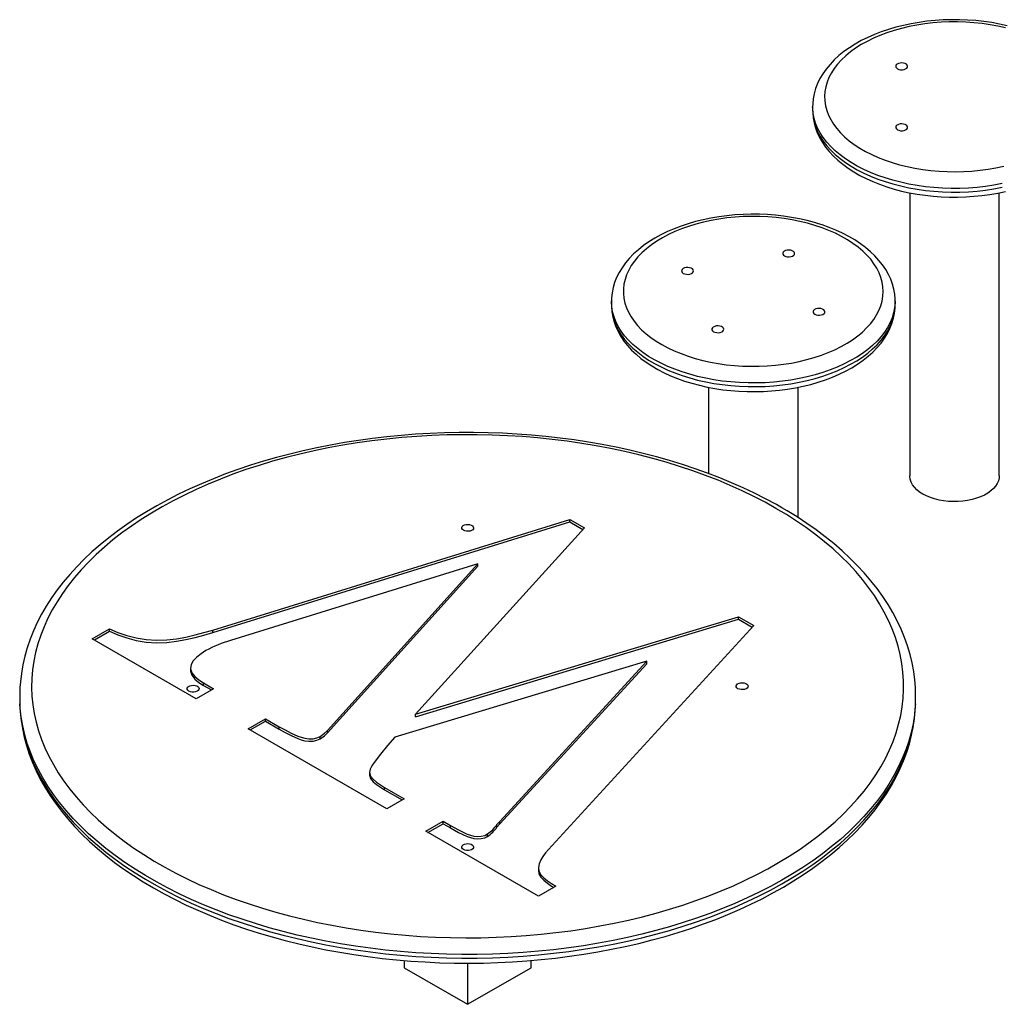
# Model space of a CAD drawing. Units: millimetres. Extents: x 13583 to 41472, y 23297 to 38258.
# Drawn here: x 35102 to 35759, y 27325 to 27985 of the extents above; entities that cross this region are included whole.
import ezdxf

# ---------------------------------------------------------------- set-up
doc = ezdxf.new("R2010")
doc.units = ezdxf.units.MM
doc.layers.add('AXONOMETRIC', color=7, linetype='Continuous')
doc.layers.add('TIPTAP_DIM', color=9, linetype='Continuous')

# ---------------------------------------------------------------- blocks, each defined once
blk = doc.blocks.new('TKR001_axonometric')
at = {"layer": 'AXONOMETRIC'}
for p, q in [((-2159, 1165.75), (-2159, 1163.39)), ((-2094, 1108.08), (-2094, 918.43)), ((-2034, 918.43), (-2034, 1108.1)), ((-2293.76, 1035.49), (-2293.72, 1035.65)), ((-2293.76, 1035.49), (-2293.76, 1033.04)), ((-2103.76, 1033.04), (-2103.79, 1035.39)), ((-2228.76, 977.74), (-2228.76, 919.98)), ((-2168.76, 890.46), (-2168.76, 977.75)), ((-2560.76, 815.05), (-2321.61, 889.21)), ((-2560.76, 813.42), (-2321.61, 887.58)), ((-2321.61, 889.21), (-2311.82, 883.56)), ((-2321.61, 887.58), (-2321.61, 889.21)), ((-2321.61, 887.58), (-2312.79, 882.48)), ((-2311.82, 883.56), (-2424.87, 758.64)), ((-2383.26, 859.48), (-2548.79, 808.14)), ((-2483.89, 747.75), (-2383.26, 859.48)), ((-2483.89, 746.12), (-2383.26, 857.85)), ((-2383.26, 857.85), (-2383.26, 859.48)), ((-2424.87, 758.64), (-2208.57, 823.95)), ((-2424.87, 757), (-2208.57, 822.32)), ((-2198.41, 818.09), (-2335.89, 668.12)), ((-2208.57, 823.95), (-2198.41, 818.09)), ((-2208.57, 822.32), (-2208.57, 823.95)), ((-2208.57, 822.32), (-2199.39, 817.02)), ((-2641.44, 809.24), (-2629.84, 815.94)), ((-2640.03, 808.43), (-2629.84, 814.31)), ((-2629.84, 814.31), (-2629.84, 815.94)), ((-2560.76, 813.42), (-2560.76, 815.05)), ((-2571.82, 769.05), (-2641.44, 809.24)), ((-2270.12, 794.17), (-2438.83, 743.25)), ((-2368.44, 686.91), (-2270.12, 794.17)), ((-2368.44, 685.28), (-2270.12, 792.54)), ((-2270.12, 792.54), (-2270.12, 794.17)), ((-2575.59, 789.85), (-2575.59, 788.22)), ((-2566.93, 779.62), (-2560.22, 775.75)), ((-2566.93, 777.99), (-2566.93, 779.62)), ((-2560.22, 775.75), (-2571.82, 769.05)), ((-2566.93, 777.99), (-2561.63, 774.93)), ((-2690.02, 770.91), (-2690.02, 768.46)), ((-2090.02, 768.46), (-2090.02, 770.91)), ((-2537.01, 748.95), (-2525.41, 755.65)), ((-2535.6, 748.14), (-2525.41, 754.02)), ((-2525.41, 755.65), (-2516.2, 750.34)), ((-2525.41, 754.02), (-2525.41, 755.65)), ((-2525.41, 754.02), (-2516.2, 748.71)), ((-2424.87, 757), (-2424.87, 758.64)), ((-2444.18, 695.36), (-2537.01, 748.95)), ((-2516.2, 748.71), (-2516.2, 750.34)), ((-2483.89, 746.12), (-2483.89, 747.75)), ((-2488.83, 742.22), (-2488.83, 743.85)), ((-2455.86, 719.79), (-2455.86, 718.16)), ((-2445.72, 709.65), (-2432.58, 702.06)), ((-2445.72, 708.02), (-2445.72, 709.65)), ((-2445.72, 708.02), (-2433.99, 701.25)), ((-2432.58, 702.06), (-2444.18, 695.36)), ((-2418.07, 680.29), (-2406.47, 686.99)), ((-2406.47, 686.99), (-2401.53, 684.14)), ((-2406.47, 685.36), (-2406.47, 686.99)), ((-2370.39, 684.74), (-2368.44, 686.91)), ((-2368.44, 685.28), (-2368.44, 686.91)), ((-2342.65, 636.75), (-2418.07, 680.29)), ((-2416.66, 679.48), (-2406.47, 685.36)), ((-2406.47, 685.36), (-2401.53, 682.51)), ((-2401.53, 682.51), (-2401.53, 684.14)), ((-2370.39, 683.11), (-2368.44, 685.28)), ((-2370.39, 683.11), (-2370.39, 684.74)), ((-2376.64, 676.83), (-2376.64, 678.46)), ((-2342.69, 655.67), (-2342.69, 654.03)), ((-2331.04, 643.45), (-2342.65, 636.75)), ((-2432.45, 593.68), (-2432.45, 588.82)), ((-2432.45, 588.82), (-2390.02, 564.33)), ((-2390.02, 591.9), (-2390.02, 564.33)), ((-2390.02, 564.33), (-2347.59, 588.82)), ((-2347.59, 588.82), (-2347.59, 593.67))]:
    blk.add_line(p, q, dxfattribs=at)
at = {"layer": 'AXONOMETRIC', "flags": 128}
for points in [[(-2028.63, 1219.97), (-2033.78, 1221.11), (-2039.03, 1222.06), (-2044.36, 1222.84), (-2049.74, 1223.42), (-2055.18, 1223.82), (-2060.64, 1224.03), (-2066.11, 1224.05), (-2071.57, 1223.88), (-2077.02, 1223.53), (-2082.41, 1222.99), (-2087.75, 1222.26), (-2093.02, 1221.34), (-2098.19, 1220.25), (-2103.26, 1218.97), (-2108.2, 1217.52), (-2113, 1215.89), (-2117.64, 1214.1), (-2122.11, 1212.13), (-2126.4, 1210), (-2130.49, 1207.71), (-2134.36, 1205.27), (-2137.99, 1202.68), (-2141.39, 1199.95), (-2144.51, 1197.09), (-2147.36, 1194.11), (-2149.92, 1191.01), (-2152.17, 1187.82), (-2154.11, 1184.56), (-2155.73, 1181.22), (-2157.03, 1177.84), (-2157.99, 1174.43), (-2158.64, 1171.01), (-2158.96, 1167.58), (-2159, 1165.75)], [(-2029.75, 1218.54), (-2034.89, 1219.7), (-2040.15, 1220.67), (-2045.51, 1221.45), (-2050.94, 1222.03), (-2056.42, 1222.41), (-2061.93, 1222.58), (-2067.45, 1222.56), (-2072.96, 1222.33), (-2078.43, 1221.9), (-2083.84, 1221.27), (-2089.17, 1220.45), (-2094.4, 1219.43), (-2099.51, 1218.22), (-2104.48, 1216.83), (-2109.28, 1215.26), (-2113.9, 1213.51), (-2118.32, 1211.6), (-2122.52, 1209.54), (-2126.49, 1207.32), (-2130.2, 1204.96), (-2133.65, 1202.47), (-2136.81, 1199.86), (-2139.69, 1197.14), (-2142.26, 1194.32), (-2144.51, 1191.41), (-2146.44, 1188.42), (-2148.04, 1185.37), (-2149.29, 1182.27), (-2150.21, 1179.13), (-2150.78, 1175.96), (-2151, 1172.77), (-2150.87, 1169.59), (-2150.38, 1166.41), (-2149.56, 1163.26), (-2148.38, 1160.15), (-2146.87, 1157.08), (-2145.02, 1154.08), (-2142.85, 1151.15), (-2140.36, 1148.3), (-2137.56, 1145.56), (-2134.47, 1142.92), (-2131.09, 1140.4), (-2127.44, 1138), (-2123.54, 1135.75), (-2119.39, 1133.64), (-2115.03, 1131.69), (-2110.45, 1129.91), (-2105.69, 1128.29), (-2100.77, 1126.85), (-2095.69, 1125.6), (-2090.49, 1124.53), (-2085.18, 1123.66), (-2079.79, 1122.98), (-2074.33, 1122.5), (-2068.83, 1122.23), (-2063.31, 1122.15), (-2057.79, 1122.28), (-2052.3, 1122.61), (-2046.86, 1123.13), (-2041.48, 1123.86), (-2036.2, 1124.78), (-2031.03, 1125.9)], [(-2102.18, 1191.15), (-2101.22, 1190.74), (-2100.1, 1190.51), (-2098.91, 1190.49), (-2097.76, 1190.67), (-2096.75, 1191.03), (-2095.97, 1191.55), (-2095.49, 1192.19), (-2095.36, 1192.87), (-2095.58, 1193.55), (-2096.14, 1194.15), (-2096.98, 1194.64), (-2098.03, 1194.96), (-2099.21, 1195.09), (-2100.39, 1195.01), (-2101.48, 1194.74), (-2102.39, 1194.29), (-2103.02, 1193.71), (-2103.33, 1193.04), (-2103.29, 1192.35), (-2102.89, 1191.7), (-2102.18, 1191.15)], [(-2032.04, 1114.2), (-2037.55, 1113.17), (-2043.16, 1112.33), (-2048.85, 1111.7), (-2054.6, 1111.27), (-2060.38, 1111.04), (-2066.17, 1111.01), (-2071.96, 1111.19), (-2077.72, 1111.57), (-2083.42, 1112.16), (-2089.05, 1112.94), (-2094.59, 1113.92), (-2100.02, 1115.09), (-2105.31, 1116.46), (-2110.45, 1118), (-2115.42, 1119.72), (-2120.19, 1121.62), (-2124.76, 1123.68), (-2129.09, 1125.9), (-2133.19, 1128.26), (-2137.03, 1130.77), (-2140.6, 1133.4), (-2143.88, 1136.16), (-2146.87, 1139.03), (-2149.55, 1141.99), (-2151.91, 1145.05), (-2153.94, 1148.18), (-2155.64, 1151.38), (-2156.99, 1154.63), (-2158, 1157.92), (-2158.67, 1161.25), (-2158.97, 1164.59), (-2159, 1165.75)], [(-2159, 1163.39), (-2158.96, 1161.71), (-2158.65, 1158.3), (-2158.02, 1154.92), (-2157.09, 1151.57), (-2155.85, 1148.27), (-2154.3, 1145.02), (-2152.44, 1141.83), (-2150.29, 1138.7), (-2147.83, 1135.66), (-2145.09, 1132.71), (-2142.06, 1129.86), (-2138.76, 1127.14), (-2135.21, 1124.54), (-2131.41, 1122.07), (-2127.39, 1119.76), (-2123.16, 1117.6), (-2118.73, 1115.59), (-2114.13, 1113.76), (-2109.37, 1112.09), (-2104.46, 1110.59), (-2099.42, 1109.27), (-2094.27, 1108.13), (-2089.02, 1107.18), (-2083.7, 1106.4), (-2078.31, 1105.82), (-2072.88, 1105.42), (-2067.42, 1105.2), (-2061.95, 1105.18), (-2056.48, 1105.35), (-2051.04, 1105.7), (-2045.64, 1106.24), (-2040.3, 1106.97), (-2035.03, 1107.88), (-2029.86, 1108.97)], [(-2159, 1163.39), (-2158.97, 1162.14), (-2158.67, 1158.8), (-2158, 1155.47), (-2156.99, 1152.18), (-2155.64, 1148.93), (-2153.94, 1145.73), (-2151.91, 1142.6), (-2149.55, 1139.54), (-2146.87, 1136.58), (-2143.88, 1133.71), (-2140.6, 1130.95), (-2137.03, 1128.32), (-2133.19, 1125.81), (-2129.09, 1123.45), (-2124.76, 1121.23), (-2120.19, 1119.17), (-2115.42, 1117.28), (-2110.45, 1115.55), (-2105.31, 1114.01), (-2100.02, 1112.64), (-2094.59, 1111.47), (-2089.05, 1110.49), (-2083.42, 1109.71), (-2077.72, 1109.12), (-2071.96, 1108.74), (-2066.17, 1108.56), (-2060.38, 1108.59), (-2054.6, 1108.82), (-2048.85, 1109.25), (-2043.16, 1109.88), (-2037.55, 1110.72), (-2032.04, 1111.75)], [(-2102.18, 1150.33), (-2101.22, 1149.92), (-2100.1, 1149.69), (-2098.91, 1149.67), (-2097.76, 1149.85), (-2096.75, 1150.21), (-2095.97, 1150.73), (-2095.49, 1151.37), (-2095.36, 1152.05), (-2095.58, 1152.73), (-2096.14, 1153.33), (-2096.98, 1153.82), (-2098.03, 1154.14), (-2099.21, 1154.27), (-2100.39, 1154.19), (-2101.48, 1153.92), (-2102.39, 1153.47), (-2103.02, 1152.89), (-2103.33, 1152.22), (-2103.29, 1151.53), (-2102.89, 1150.88), (-2102.18, 1150.33)], [(-2155.09, 1087.33), (-2157.7, 1088.11), (-2162.73, 1089.45), (-2167.86, 1090.62), (-2173.1, 1091.59), (-2178.42, 1092.39), (-2183.8, 1093), (-2189.23, 1093.42), (-2194.68, 1093.66), (-2200.15, 1093.7), (-2205.62, 1093.56), (-2211.07, 1093.23), (-2216.47, 1092.71), (-2221.82, 1092.01), (-2227.1, 1091.12), (-2232.28, 1090.05), (-2237.36, 1088.79), (-2242.32, 1087.36), (-2247.14, 1085.76), (-2251.8, 1083.98), (-2256.3, 1082.04), (-2260.61, 1079.93), (-2264.72, 1077.67), (-2268.62, 1075.24), (-2272.29, 1072.67), (-2275.72, 1069.96), (-2278.88, 1067.12), (-2281.76, 1064.15), (-2284.36, 1061.07), (-2286.66, 1057.89), (-2288.64, 1054.63), (-2290.3, 1051.3), (-2291.63, 1047.93), (-2292.64, 1044.52), (-2293.33, 1041.1), (-2293.69, 1037.67), (-2293.72, 1035.65)], [(-2157.47, 1086.23), (-2162.41, 1087.65), (-2167.5, 1088.89), (-2172.71, 1089.94), (-2178.03, 1090.8), (-2183.43, 1091.46), (-2188.89, 1091.92), (-2194.39, 1092.18), (-2199.91, 1092.24), (-2205.43, 1092.09), (-2210.91, 1091.75), (-2216.35, 1091.2), (-2221.72, 1090.46), (-2227, 1089.52), (-2232.16, 1088.39), (-2237.19, 1087.08), (-2242.06, 1085.58), (-2246.76, 1083.91), (-2251.26, 1082.06), (-2255.56, 1080.06), (-2259.62, 1077.9), (-2263.44, 1075.6), (-2267, 1073.17), (-2270.29, 1070.61), (-2273.28, 1067.93), (-2275.98, 1065.15), (-2278.37, 1062.27), (-2280.43, 1059.32), (-2282.17, 1056.29), (-2283.57, 1053.21), (-2284.63, 1050.08), (-2285.34, 1046.92), (-2285.71, 1043.74), (-2285.72, 1040.56), (-2285.38, 1037.37), (-2284.7, 1034.21), (-2283.67, 1031.08), (-2282.3, 1027.99), (-2280.59, 1024.96), (-2278.55, 1022), (-2276.19, 1019.12), (-2273.52, 1016.33), (-2270.54, 1013.65), (-2267.28, 1011.07), (-2263.75, 1008.63), (-2259.95, 1006.32), (-2255.9, 1004.15), (-2251.63, 1002.13), (-2247.14, 1000.28), (-2242.45, 998.59), (-2237.59, 997.08), (-2232.58, 995.74), (-2227.43, 994.6), (-2222.16, 993.64), (-2216.8, 992.89), (-2211.36, 992.32), (-2205.88, 991.96), (-2200.36, 991.8), (-2194.84, 991.84), (-2189.34, 992.09), (-2183.87, 992.53), (-2178.47, 993.18), (-2173.14, 994.02), (-2167.92, 995.05), (-2162.82, 996.28), (-2157.87, 997.69), (-2153.08, 999.27), (-2148.48, 1001.03), (-2144.07, 1002.95), (-2139.89, 1005.03), (-2135.95, 1007.26), (-2132.26, 1009.63), (-2128.83, 1012.13), (-2125.69, 1014.75), (-2122.84, 1017.48), (-2120.3, 1020.31), (-2118.07, 1023.23), (-2116.17, 1026.22), (-2114.6, 1029.28), (-2113.37, 1032.38), (-2112.49, 1035.53), (-2111.95, 1038.7), (-2111.76, 1041.89), (-2111.92, 1045.07), (-2112.43, 1048.25), (-2113.29, 1051.39), (-2114.49, 1054.5), (-2116.03, 1057.56), (-2117.9, 1060.56), (-2120.1, 1063.49), (-2122.62, 1066.32), (-2125.45, 1069.06), (-2128.56, 1071.69), (-2131.97, 1074.2), (-2135.64, 1076.58), (-2139.56, 1078.82), (-2143.72, 1080.92), (-2148.11, 1082.85), (-2152.7, 1084.63), (-2157.47, 1086.23)], [(-2103.79, 1035.39), (-2103.78, 1036.69), (-2104.05, 1040.1), (-2104.63, 1043.49), (-2105.52, 1046.84), (-2106.72, 1050.14), (-2108.22, 1053.4), (-2110.03, 1056.6), (-2112.15, 1059.74), (-2114.56, 1062.79), (-2117.26, 1065.76), (-2120.25, 1068.62), (-2123.51, 1071.36), (-2127.03, 1073.98), (-2130.8, 1076.46), (-2134.79, 1078.8), (-2138.99, 1080.99), (-2143.39, 1083.01), (-2147.97, 1084.87), (-2152.71, 1086.56), (-2155.09, 1087.33)], [(-2176.93, 1065.39), (-2175.8, 1065.16), (-2174.61, 1065.13), (-2173.46, 1065.3), (-2172.44, 1065.66), (-2171.66, 1066.18), (-2171.17, 1066.81), (-2171.03, 1067.49), (-2171.24, 1068.17), (-2171.79, 1068.78), (-2172.63, 1069.27), (-2173.68, 1069.6), (-2174.85, 1069.73), (-2176.03, 1069.66), (-2177.13, 1069.39), (-2178.04, 1068.95), (-2178.68, 1068.37), (-2179, 1067.7), (-2178.96, 1067.01), (-2178.58, 1066.36), (-2177.88, 1065.81), (-2176.93, 1065.39)], [(-2244.67, 1053.68), (-2243.54, 1053.45), (-2242.35, 1053.42), (-2241.2, 1053.59), (-2240.18, 1053.95), (-2239.4, 1054.47), (-2238.91, 1055.1), (-2238.77, 1055.78), (-2238.98, 1056.46), (-2239.53, 1057.07), (-2240.37, 1057.56), (-2241.42, 1057.89), (-2242.58, 1058.02), (-2243.77, 1057.95), (-2244.87, 1057.68), (-2245.78, 1057.24), (-2246.42, 1056.66), (-2246.74, 1055.99), (-2246.7, 1055.31), (-2246.32, 1054.65), (-2245.62, 1054.1), (-2244.67, 1053.68)], [(-2103.79, 1035.39), (-2103.78, 1034.29), (-2104.08, 1030.95), (-2104.74, 1027.63), (-2105.74, 1024.34), (-2107.09, 1021.08), (-2108.78, 1017.88), (-2110.81, 1014.75), (-2113.16, 1011.69), (-2115.83, 1008.73), (-2118.81, 1005.86), (-2122.09, 1003.1), (-2125.65, 1000.46), (-2129.49, 997.95), (-2133.58, 995.59), (-2137.92, 993.37), (-2142.48, 991.3), (-2147.25, 989.4), (-2152.21, 987.68), (-2157.34, 986.13), (-2162.63, 984.76), (-2168.06, 983.59), (-2173.6, 982.6), (-2179.23, 981.81), (-2184.93, 981.23), (-2190.69, 980.84), (-2196.47, 980.66), (-2202.27, 980.68), (-2208.05, 980.91), (-2213.79, 981.33), (-2219.49, 981.96), (-2225.1, 982.79), (-2230.61, 983.82), (-2236.01, 985.04), (-2241.27, 986.44), (-2246.37, 988.03), (-2251.29, 989.79), (-2256.02, 991.73), (-2260.54, 993.82), (-2264.82, 996.07), (-2268.86, 998.47), (-2272.64, 1001.01), (-2276.14, 1003.67), (-2279.36, 1006.46), (-2282.27, 1009.35), (-2284.88, 1012.33), (-2287.16, 1015.41), (-2289.12, 1018.56), (-2290.74, 1021.77), (-2292.01, 1025.03), (-2292.95, 1028.33), (-2293.53, 1031.66), (-2293.75, 1035), (-2293.76, 1035.49)], [(-2293.76, 1033.04), (-2293.74, 1031.8), (-2293.46, 1028.38), (-2292.88, 1025), (-2291.98, 1021.65), (-2290.78, 1018.34), (-2289.27, 1015.08), (-2287.46, 1011.88), (-2285.34, 1008.75), (-2282.93, 1005.7), (-2280.22, 1002.73), (-2277.23, 999.87), (-2273.96, 997.13), (-2270.44, 994.51), (-2266.68, 992.03), (-2262.68, 989.7), (-2258.48, 987.51), (-2254.08, 985.49), (-2249.5, 983.63), (-2244.75, 981.94), (-2239.86, 980.42), (-2234.84, 979.08), (-2229.7, 977.92), (-2224.47, 976.94), (-2219.15, 976.14), (-2213.77, 975.53), (-2208.34, 975.1), (-2202.89, 974.87), (-2197.42, 974.82), (-2191.95, 974.96), (-2186.5, 975.29), (-2181.1, 975.8), (-2175.75, 976.51), (-2170.47, 977.39), (-2165.29, 978.46), (-2160.2, 979.71), (-2155.25, 981.14), (-2150.42, 982.74), (-2145.76, 984.52), (-2141.26, 986.46), (-2136.95, 988.57), (-2132.83, 990.83), (-2128.93, 993.25), (-2125.26, 995.82), (-2121.83, 998.53), (-2118.67, 1001.37), (-2115.78, 1004.34), (-2113.18, 1007.42), (-2110.88, 1010.6), (-2108.89, 1013.86), (-2107.23, 1017.18), (-2105.89, 1020.56), (-2104.88, 1023.96), (-2104.19, 1027.39), (-2103.82, 1030.82), (-2103.79, 1033.09)], [(-2293.76, 1033.04), (-2293.75, 1032.55), (-2293.53, 1029.21), (-2292.95, 1025.88), (-2292.01, 1022.58), (-2290.74, 1019.32), (-2289.12, 1016.11), (-2287.16, 1012.96), (-2284.88, 1009.88), (-2282.27, 1006.9), (-2279.36, 1004.01), (-2276.14, 1001.22), (-2272.64, 998.56), (-2268.86, 996.02), (-2264.82, 993.63), (-2260.54, 991.37), (-2256.02, 989.28), (-2251.29, 987.34), (-2246.37, 985.58), (-2241.27, 983.99), (-2236.01, 982.59), (-2230.61, 981.37), (-2225.1, 980.34), (-2219.49, 979.51), (-2213.79, 978.89), (-2208.05, 978.46), (-2202.27, 978.23), (-2196.47, 978.21), (-2190.69, 978.39), (-2184.93, 978.78), (-2179.23, 979.36), (-2173.6, 980.15), (-2168.06, 981.14), (-2162.63, 982.31), (-2157.34, 983.68), (-2152.21, 985.23), (-2147.25, 986.95), (-2142.48, 988.85), (-2137.92, 990.92), (-2133.58, 993.14), (-2129.49, 995.5), (-2125.65, 998.01), (-2122.09, 1000.65), (-2118.81, 1003.41), (-2115.83, 1006.28), (-2113.16, 1009.24), (-2110.81, 1012.3), (-2108.78, 1015.43), (-2107.09, 1018.63), (-2105.74, 1021.89), (-2104.74, 1025.18), (-2104.08, 1028.5), (-2103.78, 1031.85), (-2103.76, 1033.04)], [(-2156.64, 1026.29), (-2155.52, 1026.05), (-2154.33, 1026.02), (-2153.18, 1026.2), (-2152.16, 1026.56), (-2151.38, 1027.08), (-2150.89, 1027.7), (-2150.75, 1028.39), (-2150.96, 1029.06), (-2151.51, 1029.68), (-2152.34, 1030.17), (-2153.39, 1030.49), (-2154.56, 1030.63), (-2155.75, 1030.56), (-2156.85, 1030.29), (-2157.76, 1029.84), (-2158.4, 1029.26), (-2158.72, 1028.6), (-2158.68, 1027.91), (-2158.3, 1027.26), (-2157.6, 1026.7), (-2156.64, 1026.29)], [(-2224.38, 1014.58), (-2223.26, 1014.35), (-2222.07, 1014.31), (-2220.92, 1014.49), (-2219.9, 1014.85), (-2219.12, 1015.37), (-2218.63, 1015.99), (-2218.49, 1016.68), (-2218.7, 1017.36), (-2219.25, 1017.97), (-2220.08, 1018.46), (-2221.13, 1018.78), (-2222.3, 1018.92), (-2223.49, 1018.85), (-2224.59, 1018.58), (-2225.5, 1018.13), (-2226.14, 1017.55), (-2226.46, 1016.89), (-2226.42, 1016.2), (-2226.04, 1015.55), (-2225.34, 1014.99), (-2224.38, 1014.58)], [(-2179.55, 897.03), (-2183.25, 899.14), (-2190.45, 903.02), (-2197.85, 906.76), (-2205.45, 910.35), (-2213.24, 913.79), (-2221.22, 917.08), (-2229.37, 920.22), (-2237.69, 923.2), (-2246.17, 926.01), (-2254.8, 928.66), (-2263.57, 931.15), (-2272.47, 933.46), (-2281.49, 935.61), (-2290.63, 937.58), (-2299.87, 939.38), (-2309.2, 941), (-2318.62, 942.44), (-2328.11, 943.71), (-2337.66, 944.79), (-2347.27, 945.69), (-2356.92, 946.41), (-2366.61, 946.94), (-2376.32, 947.3), (-2386.05, 947.46), (-2395.78, 947.45), (-2405.5, 947.24), (-2415.21, 946.86), (-2424.89, 946.29), (-2434.54, 945.54), (-2444.14, 944.6), (-2453.68, 943.49), (-2463.16, 942.19), (-2472.56, 940.72), (-2481.87, 939.06), (-2491.09, 937.23), (-2500.21, 935.23), (-2509.21, 933.05), (-2518.09, 930.71), (-2526.83, 928.19), (-2535.43, 925.51), (-2543.88, 922.66), (-2552.17, 919.66), (-2560.3, 916.49), (-2568.24, 913.17), (-2576, 909.7), (-2583.57, 906.08), (-2590.93, 902.32), (-2598.09, 898.41), (-2605.02, 894.36), (-2611.73, 890.18), (-2618.21, 885.87), (-2624.45, 881.44), (-2630.44, 876.88), (-2636.18, 872.2), (-2641.66, 867.41), (-2646.87, 862.52), (-2651.81, 857.52), (-2656.47, 852.42), (-2660.84, 847.24), (-2664.92, 841.97), (-2668.71, 836.62), (-2672.19, 831.2), (-2675.38, 825.71), (-2678.25, 820.16), (-2680.82, 814.57), (-2683.07, 808.93), (-2685.01, 803.25), (-2686.63, 797.54), (-2687.94, 791.81), (-2688.93, 786.06), (-2689.6, 780.3), (-2689.83, 776.56)], [(-2183.55, 896.64), (-2190.84, 900.7), (-2198.37, 904.62), (-2206.13, 908.38), (-2214.11, 911.99), (-2222.31, 915.43), (-2230.7, 918.71), (-2239.29, 921.82), (-2248.06, 924.75), (-2257, 927.5), (-2266.11, 930.08), (-2275.36, 932.47), (-2284.75, 934.67), (-2294.26, 936.69), (-2303.89, 938.51), (-2313.63, 940.14), (-2323.46, 941.57), (-2333.37, 942.81), (-2343.34, 943.84), (-2353.37, 944.68), (-2363.45, 945.31), (-2373.56, 945.74), (-2383.69, 945.97), (-2393.82, 946), (-2403.95, 945.82), (-2414.07, 945.44), (-2424.15, 944.85), (-2434.2, 944.07), (-2444.19, 943.08), (-2454.11, 941.9), (-2463.96, 940.52), (-2473.72, 938.94), (-2483.38, 937.16), (-2492.93, 935.2), (-2502.35, 933.04), (-2511.64, 930.69), (-2520.78, 928.17), (-2529.76, 925.45), (-2538.57, 922.57), (-2547.21, 919.5), (-2555.66, 916.27), (-2563.9, 912.86), (-2571.94, 909.3), (-2579.76, 905.57), (-2587.35, 901.7), (-2594.7, 897.67), (-2601.8, 893.49), (-2608.65, 889.18), (-2615.24, 884.73), (-2621.55, 880.16), (-2627.59, 875.46), (-2633.34, 870.64), (-2638.79, 865.71), (-2643.95, 860.67), (-2648.8, 855.53), (-2653.34, 850.3), (-2657.56, 844.98), (-2661.46, 839.58), (-2665.03, 834.1), (-2668.27, 828.56), (-2671.18, 822.95), (-2673.74, 817.29), (-2675.97, 811.58), (-2677.85, 805.83), (-2679.38, 800.05), (-2680.57, 794.24), (-2681.4, 788.41), (-2681.89, 782.56), (-2682.02, 776.71), (-2681.8, 770.86), (-2681.23, 765.02), (-2680.3, 759.19), (-2679.03, 753.39), (-2677.41, 747.61), (-2675.45, 741.87), (-2673.13, 736.17), (-2670.48, 730.53), (-2667.49, 724.93), (-2664.17, 719.41), (-2660.52, 713.95), (-2656.54, 708.57), (-2652.23, 703.27), (-2647.62, 698.06), (-2642.69, 692.95), (-2637.46, 687.94), (-2631.93, 683.03), (-2626.1, 678.24), (-2620, 673.57), (-2613.62, 669.03), (-2606.96, 664.61), (-2600.05, 660.33), (-2592.88, 656.2), (-2585.47, 652.2), (-2577.82, 648.36), (-2569.95, 644.68), (-2561.86, 641.15), (-2553.56, 637.79), (-2545.07, 634.6), (-2536.39, 631.58), (-2527.53, 628.74), (-2518.51, 626.07), (-2509.33, 623.59), (-2500.01, 621.29), (-2490.55, 619.18), (-2480.98, 617.26), (-2471.29, 615.53), (-2461.51, 614), (-2451.64, 612.67), (-2441.7, 611.53), (-2431.69, 610.6), (-2421.64, 609.87), (-2411.54, 609.33), (-2401.42, 609), (-2391.29, 608.88), (-2381.15, 608.95), (-2371.03, 609.23), (-2360.93, 609.71), (-2350.86, 610.4), (-2340.84, 611.28), (-2330.88, 612.37), (-2320.99, 613.65), (-2311.19, 615.13), (-2301.48, 616.81), (-2291.87, 618.68), (-2282.39, 620.74), (-2273.03, 623), (-2263.82, 625.43), (-2254.75, 628.05), (-2245.85, 630.85), (-2237.13, 633.83), (-2228.59, 636.98), (-2220.24, 640.3), (-2212.1, 643.78), (-2204.17, 647.43), (-2196.46, 651.23), (-2188.99, 655.18), (-2181.76, 659.29), (-2174.78, 663.53), (-2168.06, 667.91), (-2161.61, 672.42), (-2155.44, 677.06), (-2149.54, 681.82), (-2143.94, 686.7), (-2138.63, 691.68), (-2133.63, 696.77), (-2128.93, 701.96), (-2124.55, 707.24), (-2120.49, 712.6), (-2116.75, 718.04), (-2113.35, 723.55), (-2110.27, 729.12), (-2107.54, 734.76), (-2105.14, 740.44), (-2103.09, 746.17), (-2101.38, 751.94), (-2100.02, 757.74), (-2099.01, 763.56), (-2098.35, 769.4), (-2098.05, 775.25), (-2098.09, 781.1), (-2098.49, 786.95), (-2099.23, 792.78), (-2100.33, 798.6), (-2101.78, 804.39), (-2103.57, 810.15), (-2105.71, 815.87), (-2108.19, 821.54), (-2111.01, 827.16), (-2114.17, 832.72), (-2117.66, 838.22), (-2121.48, 843.64), (-2125.62, 848.98), (-2130.08, 854.23), (-2134.85, 859.39), (-2139.93, 864.46), (-2145.31, 869.41), (-2150.99, 874.26), (-2156.95, 878.99), (-2163.2, 883.6), (-2169.72, 888.08), (-2176.5, 892.43), (-2183.55, 896.64)], [(-2085.21, 906.18), (-2087.38, 907.58), (-2089.28, 909.1), (-2090.88, 910.73), (-2092.16, 912.46), (-2093.11, 914.25), (-2093.72, 916.09), (-2093.99, 917.96), (-2094, 918.43)], [(-2034, 918.43), (-2034.1, 917.02), (-2034.54, 915.17), (-2035.32, 913.35), (-2036.44, 911.59), (-2037.88, 909.91), (-2039.63, 908.33), (-2041.67, 906.86), (-2043.97, 905.54), (-2046.5, 904.36), (-2049.23, 903.35), (-2052.14, 902.52), (-2055.19, 901.87), (-2058.35, 901.42), (-2061.56, 901.17), (-2064.81, 901.12), (-2068.05, 901.27), (-2071.24, 901.62), (-2074.34, 902.17), (-2077.33, 902.91), (-2080.16, 903.84), (-2082.79, 904.93), (-2085.21, 906.18)], [(-2090.19, 776.56), (-2090.57, 781.63), (-2091.31, 787.38), (-2092.37, 793.11), (-2093.74, 798.81), (-2095.43, 804.49), (-2097.42, 810.13), (-2099.73, 815.73), (-2102.35, 821.29), (-2105.27, 826.79), (-2108.49, 832.24), (-2112.02, 837.62), (-2115.85, 842.93), (-2119.96, 848.17), (-2124.37, 853.32), (-2129.06, 858.39), (-2134.04, 863.35), (-2139.28, 868.22), (-2144.79, 872.98), (-2150.56, 877.63), (-2156.59, 882.17), (-2162.86, 886.58), (-2169.37, 890.86), (-2176.12, 895.02), (-2179.55, 897.03)], [(-2392.85, 881.94), (-2393.56, 882.5), (-2393.95, 883.15), (-2394, 883.83), (-2393.69, 884.5), (-2393.05, 885.08), (-2392.15, 885.53), (-2391.06, 885.81), (-2389.87, 885.88), (-2388.7, 885.75), (-2387.65, 885.43), (-2386.8, 884.95), (-2386.25, 884.34), (-2386.02, 883.66), (-2386.16, 882.98), (-2386.63, 882.35), (-2387.41, 881.83), (-2388.42, 881.46), (-2389.57, 881.28), (-2390.76, 881.31), (-2391.89, 881.53), (-2392.85, 881.94)], [(-2629.84, 815.94), (-2624.23, 813.56), (-2618.29, 811.46), (-2611.97, 809.78), (-2605.27, 808.68), (-2598.35, 808.27), (-2591.39, 808.48), (-2584.95, 809.19), (-2578.72, 810.38), (-2572.61, 811.79), (-2566.63, 813.35), (-2560.76, 815.05)], [(-2629.84, 814.31), (-2624.23, 811.92), (-2618.29, 809.83), (-2611.97, 808.14), (-2605.27, 807.05), (-2598.35, 806.63), (-2591.39, 806.84), (-2584.95, 807.56), (-2578.72, 808.75), (-2572.61, 810.15), (-2566.63, 811.71), (-2560.76, 813.42)], [(-2565.29, 801.29), (-2568.56, 799.23), (-2571.46, 797.01), (-2573.77, 794.56), (-2575.24, 791.9), (-2575.55, 789.12), (-2574.67, 786.43), (-2572.77, 783.93), (-2570.05, 781.68), (-2566.93, 779.62)], [(-2575.59, 788.22), (-2575.55, 787.49), (-2574.67, 784.8), (-2572.77, 782.29), (-2570.05, 780.05), (-2566.93, 777.99)], [(-2209, 775.81), (-2209.71, 776.36), (-2210.1, 777.01), (-2210.15, 777.7), (-2209.84, 778.37), (-2209.21, 778.95), (-2208.3, 779.4), (-2207.21, 779.67), (-2206.02, 779.75), (-2204.85, 779.62), (-2203.8, 779.3), (-2202.95, 778.81), (-2202.4, 778.2), (-2202.18, 777.53), (-2202.31, 776.84), (-2202.79, 776.21), (-2203.56, 775.69), (-2204.57, 775.33), (-2205.73, 775.15), (-2206.92, 775.17), (-2208.04, 775.4), (-2209, 775.81)], [(-2576.7, 774.18), (-2577.41, 774.73), (-2577.8, 775.38), (-2577.84, 776.07), (-2577.53, 776.73), (-2576.9, 777.32), (-2576, 777.76), (-2574.9, 778.04), (-2573.72, 778.12), (-2572.55, 777.99), (-2571.49, 777.67), (-2570.65, 777.18), (-2570.09, 776.57), (-2569.87, 775.9), (-2570, 775.21), (-2570.48, 774.58), (-2571.26, 774.06), (-2572.27, 773.69), (-2573.42, 773.51), (-2574.61, 773.54), (-2575.74, 773.77), (-2576.7, 774.18)], [(-2690.02, 768.46), (-2690, 766.23), (-2689.88, 763.1)], [(-2090.16, 765.55), (-2090.24, 764.22), (-2090.82, 758.29), (-2091.75, 752.36), (-2093.02, 746.46), (-2094.65, 740.59), (-2096.63, 734.76), (-2098.95, 728.96), (-2101.62, 723.22), (-2104.62, 717.53), (-2107.97, 711.91), (-2111.64, 706.35), (-2115.64, 700.88), (-2119.97, 695.48), (-2124.61, 690.17), (-2129.57, 684.96), (-2134.84, 679.85), (-2140.4, 674.85), (-2146.26, 669.96), (-2152.41, 665.19), (-2158.83, 660.54), (-2165.53, 656.02), (-2172.5, 651.64), (-2179.72, 647.4), (-2187.19, 643.31), (-2194.89, 639.36), (-2202.83, 635.57), (-2210.99, 631.94), (-2219.36, 628.48), (-2227.93, 625.18), (-2236.69, 622.05), (-2245.63, 619.1), (-2254.74, 616.33), (-2264.01, 613.74), (-2273.43, 611.34), (-2282.99, 609.12), (-2292.68, 607.09), (-2302.47, 605.26), (-2312.38, 603.62), (-2322.37, 602.18), (-2332.44, 600.94), (-2342.58, 599.9), (-2352.78, 599.06), (-2363.02, 598.43), (-2373.29, 597.99), (-2383.58, 597.76), (-2393.88, 597.74), (-2404.18, 597.92), (-2414.46, 598.3), (-2424.71, 598.89), (-2434.92, 599.67), (-2445.07, 600.66), (-2455.16, 601.86), (-2465.18, 603.25), (-2475.1, 604.83), (-2484.93, 606.62), (-2494.64, 608.6), (-2504.23, 610.76), (-2513.69, 613.12), (-2523, 615.67), (-2532.15, 618.39), (-2541.13, 621.3), (-2549.94, 624.38), (-2558.56, 627.64), (-2566.98, 631.06), (-2575.19, 634.65), (-2583.19, 638.4), (-2590.95, 642.31), (-2598.48, 646.36), (-2605.76, 650.57), (-2612.79, 654.92), (-2619.56, 659.4), (-2626.05, 664.01), (-2632.27, 668.75), (-2638.2, 673.61), (-2643.84, 678.59), (-2649.18, 683.67), (-2654.22, 688.86), (-2658.94, 694.15), (-2663.35, 699.52), (-2667.43, 704.98), (-2671.19, 710.51), (-2674.61, 716.12), (-2677.7, 721.79), (-2680.45, 727.52), (-2682.86, 733.3), (-2684.93, 739.13), (-2686.64, 744.99), (-2688.01, 750.89), (-2689.02, 756.8), (-2689.69, 762.74), (-2689.88, 765.56)], [(-2090.16, 763.1), (-2090.02, 767.72), (-2090.02, 768.46)], [(-2689.88, 763.1), (-2689.72, 760.55), (-2689.13, 754.79), (-2688.23, 749.05), (-2687.01, 743.34), (-2685.48, 737.65), (-2683.63, 731.99), (-2681.48, 726.37), (-2679.01, 720.79), (-2676.24, 715.26), (-2673.16, 709.78), (-2669.78, 704.37), (-2666.1, 699.02), (-2662.12, 693.75), (-2657.86, 688.55), (-2653.3, 683.44), (-2648.47, 678.43), (-2643.36, 673.51), (-2637.97, 668.7), (-2632.33, 663.99), (-2626.43, 659.4), (-2620.27, 654.93), (-2613.88, 650.58), (-2607.25, 646.36), (-2600.39, 642.27), (-2593.31, 638.32), (-2586.01, 634.51), (-2578.51, 630.84), (-2570.82, 627.32), (-2562.93, 623.95), (-2554.87, 620.74), (-2546.63, 617.68), (-2538.23, 614.78), (-2529.68, 612.04), (-2520.98, 609.47), (-2512.14, 607.07), (-2503.18, 604.84), (-2494.1, 602.78), (-2484.92, 600.89), (-2475.63, 599.18), (-2466.26, 597.64), (-2456.8, 596.29), (-2447.28, 595.11), (-2437.7, 594.12), (-2428.06, 593.31), (-2418.39, 592.68), (-2408.69, 592.23), (-2398.97, 591.97), (-2389.24, 591.89), (-2379.52, 592), (-2369.8, 592.29), (-2360.1, 592.77), (-2350.44, 593.42), (-2340.81, 594.27), (-2331.24, 595.29), (-2321.73, 596.49), (-2312.29, 597.88), (-2302.93, 599.44), (-2293.66, 601.18), (-2284.49, 603.09), (-2275.43, 605.18), (-2266.48, 607.44), (-2257.67, 609.87), (-2249, 612.47), (-2240.47, 615.23), (-2232.09, 618.15), (-2223.88, 621.24), (-2215.85, 624.48), (-2207.99, 627.87), (-2200.32, 631.42), (-2192.86, 635.11), (-2185.59, 638.94), (-2178.54, 642.92), (-2171.72, 647.03), (-2165.12, 651.27), (-2158.75, 655.65), (-2152.63, 660.14), (-2146.77, 664.76), (-2141.15, 669.49), (-2135.81, 674.33), (-2130.73, 679.28), (-2125.93, 684.33), (-2121.41, 689.47), (-2117.18, 694.7), (-2113.24, 700.01), (-2109.6, 705.39), (-2106.26, 710.84), (-2103.22, 716.36), (-2100.5, 721.93), (-2098.09, 727.55), (-2095.99, 733.21), (-2094.2, 738.9), (-2092.73, 744.62), (-2091.58, 750.36), (-2090.74, 756.12), (-2090.23, 761.89), (-2090.19, 762.82)], [(-2689.88, 763.1), (-2689.69, 760.29), (-2689.02, 754.35), (-2688.01, 748.44), (-2686.64, 742.54), (-2684.93, 736.68), (-2682.86, 730.86), (-2680.45, 725.07), (-2677.7, 719.34), (-2674.61, 713.67), (-2671.19, 708.06), (-2667.43, 702.53), (-2663.35, 697.07), (-2658.94, 691.7), (-2654.22, 686.41), (-2649.18, 681.22), (-2643.84, 676.14), (-2638.2, 671.16), (-2632.27, 666.3), (-2626.05, 661.56), (-2619.56, 656.95), (-2612.79, 652.47), (-2605.76, 648.12), (-2598.48, 643.91), (-2590.95, 639.86), (-2583.19, 635.95), (-2575.19, 632.2), (-2566.98, 628.61), (-2558.56, 625.19), (-2549.94, 621.93), (-2541.13, 618.85), (-2532.15, 615.94), (-2523, 613.22), (-2513.69, 610.67), (-2504.23, 608.32), (-2494.64, 606.15), (-2484.93, 604.17), (-2475.1, 602.38), (-2465.18, 600.8), (-2455.16, 599.41), (-2445.07, 598.21), (-2434.92, 597.22), (-2424.71, 596.44), (-2414.46, 595.85), (-2404.18, 595.47), (-2393.88, 595.29), (-2383.58, 595.31), (-2373.29, 595.54), (-2363.02, 595.98), (-2352.78, 596.61), (-2342.58, 597.45), (-2332.44, 598.49), (-2322.37, 599.74), (-2312.38, 601.18), (-2302.47, 602.81), (-2292.68, 604.65), (-2282.99, 606.67), (-2273.43, 608.89), (-2264.01, 611.29), (-2254.74, 613.88), (-2245.63, 616.65), (-2236.69, 619.6), (-2227.93, 622.73), (-2219.36, 626.03), (-2210.99, 629.49), (-2202.83, 633.12), (-2194.89, 636.91), (-2187.19, 640.86), (-2179.72, 644.95), (-2172.5, 649.19), (-2165.53, 653.57), (-2158.83, 658.09), (-2152.41, 662.74), (-2146.26, 667.51), (-2140.4, 672.4), (-2134.84, 677.4), (-2129.57, 682.51), (-2124.61, 687.72), (-2119.97, 693.03), (-2115.64, 698.43), (-2111.64, 703.91), (-2107.97, 709.46), (-2104.62, 715.08), (-2101.62, 720.77), (-2098.95, 726.51), (-2096.63, 732.31), (-2094.65, 738.14), (-2093.02, 744.01), (-2091.75, 749.91), (-2090.82, 755.84), (-2090.24, 761.77), (-2090.16, 763.1)], [(-2516.2, 750.34), (-2512.24, 748.14), (-2508.15, 746.02), (-2503.82, 744.06), (-2501.49, 743.22), (-2498.98, 742.56), (-2496.3, 742.22), (-2493.55, 742.3), (-2490.99, 742.87), (-2488.83, 743.85)], [(-2516.2, 748.71), (-2512.24, 746.51), (-2508.15, 744.38), (-2503.82, 742.43), (-2501.49, 741.58), (-2498.98, 740.92), (-2496.3, 740.59), (-2493.55, 740.66), (-2490.99, 741.24), (-2488.83, 742.22)], [(-2488.83, 743.85), (-2485.79, 745.92), (-2483.89, 747.75)], [(-2488.83, 742.22), (-2485.79, 744.29), (-2483.89, 746.12)], [(-2438.83, 743.25), (-2443.69, 737.66), (-2448.35, 732.02), (-2452.69, 726.3), (-2454.1, 724.1), (-2455.33, 721.87), (-2455.85, 719.55), (-2455.06, 717.25), (-2453.31, 715.13), (-2451.07, 713.18), (-2448.49, 711.37), (-2445.72, 709.65)], [(-2455.86, 718.16), (-2455.85, 717.92), (-2455.06, 715.62), (-2453.31, 713.5), (-2451.07, 711.54), (-2448.49, 709.74), (-2445.72, 708.02)], [(-2401.53, 684.14), (-2396.1, 681.13), (-2390.25, 678.4), (-2388.13, 677.63), (-2385.83, 677.05), (-2383.36, 676.79), (-2380.88, 676.97), (-2378.58, 677.54), (-2376.64, 678.46)], [(-2401.53, 682.51), (-2396.1, 679.5), (-2390.25, 676.77), (-2388.13, 676), (-2385.83, 675.42), (-2383.36, 675.15), (-2380.88, 675.33), (-2378.58, 675.91), (-2376.64, 676.83)], [(-2392.85, 668.04), (-2393.56, 668.6), (-2393.95, 669.25), (-2394, 669.93), (-2393.69, 670.6), (-2393.05, 671.18), (-2392.15, 671.63), (-2391.06, 671.91), (-2389.87, 671.98), (-2388.7, 671.86), (-2387.65, 671.53), (-2386.8, 671.05), (-2386.25, 670.44), (-2386.02, 669.76), (-2386.16, 669.08), (-2386.63, 668.45), (-2387.41, 667.93), (-2388.42, 667.56), (-2389.57, 667.38), (-2390.76, 667.41), (-2391.89, 667.63), (-2392.85, 668.04)], [(-2335.89, 668.12), (-2337.81, 665.81), (-2339.58, 663.46), (-2341.06, 661.05), (-2342.16, 658.56), (-2342.68, 656.02), (-2342.28, 653.47), (-2340.98, 651.17), (-2339.02, 649.03), (-2336.61, 647.05), (-2333.91, 645.21), (-2331.04, 643.45)], [(-2342.69, 654.03), (-2342.28, 651.83), (-2340.98, 649.54), (-2339.02, 647.4), (-2336.61, 645.42), (-2333.91, 643.58), (-2332.41, 642.66)]]:
    blk.add_lwpolyline(points, dxfattribs=at)
at = {"layer": 'AXONOMETRIC'}
for centre, radius, start, end in [((-2524.53, 726.47), 85.2, 106.54544, 118.58231), ((-2589.97, 770.66), 100.04, 176.61554, 182.92063), ((-2190.07, 770.83), 100.05, 356.97114, 3.28102), ((-2390.52, 698.54), 24.41, 304.65434, 325.57317), ((-2390.52, 696.91), 24.41, 304.65434, 325.57317)]:
    blk.add_arc(centre, radius, start, end, dxfattribs=at)

msp = doc.modelspace()

# ---------------------------------------------------------------- block references
at = {"layer": 'TIPTAP_DIM'}
msp.add_blockref('TKR001_axonometric', (37792.11, 26760.51), dxfattribs=at)

doc.saveas('drawing.dxf')
